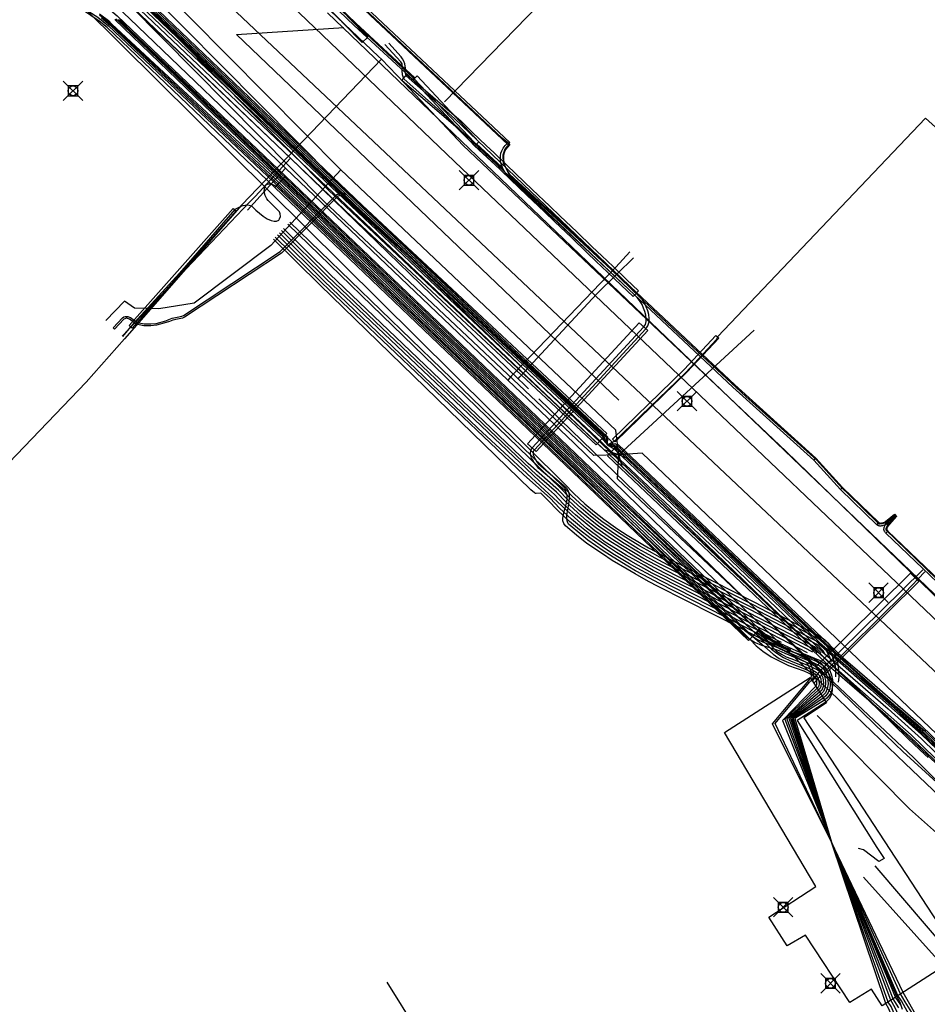
# Model space of a CAD drawing. Units: metres. Extents: x 2498846 to 2500545, y 1114574 to 1117145.
# Drawn here: x 2499226 to 2499272, y 1116087 to 1116137 of the extents above; entities that cross this region are included whole.
import ezdxf

# ---------------------------------------------------------------- set-up
doc = ezdxf.new("R2010")
doc.units = ezdxf.units.M
doc.header["$LTSCALE"] = 0.002
doc.header["$PDMODE"] = 99
doc.header["$PDSIZE"] = 0.5
for name, color, linetype, true_color in [('CAD_SS_EAU_POTABLE_CONDUITE', 7, 'Continuous', 0x0070ff), ('L1', 7, 'Continuous', 0x00c5ff), ('L3', 7, 'Continuous', 0xe60000), ('L5', 7, 'Continuous', 0xe60000), ('L6', 2, 'Continuous', 0xffff00), ('L8', 7, 'Continuous', 0xa900e6), ('L9', 7, 'Continuous', 0x0f870d)]:
    doc.layers.add(name, color=color, linetype=linetype, true_color=true_color)
doc.layers.add('L4', color=240, linetype='Continuous')

msp = doc.modelspace()

# ---------------------------------------------------------------- linework, layer by layer
at = {"layer": 'CAD_SS_EAU_POTABLE_CONDUITE'}
for points in [[(2499216.52, 1116151.6), (2499231.43, 1116137.5), (2499239.44, 1116129.84)], [(2499239.44, 1116129.84), (2499237.48, 1116127.69)], [(2499239.44, 1116129.84), (2499246.84, 1116122.79), (2499250.86, 1116118.96)], [(2499256.4, 1116124.76), (2499257.13, 1116125.55)], [(2499251.24, 1116119.36), (2499256.4, 1116124.76)], [(2499251.05, 1116119.17), (2499250.86, 1116118.96)], [(2499250.86, 1116118.96), (2499254.24, 1116115.74), (2499263.56, 1116106.66), (2499271.26, 1116099.27), (2499273.4, 1116097.24)], [(2499251.24, 1116119.36), (2499251.05, 1116119.17)]]:
    msp.add_lwpolyline(points, dxfattribs=at)
at = {"layer": 'L1'}
for points in [[(2499248.12, 1116130.18), (2499214.2, 1116162.64)], [(2499241.6, 1116137.82), (2499280.85, 1116100.22)], [(2499236.92, 1116136.71), (2499242.44, 1116137.06)], [(2499256.56, 1116117.92), (2499236.92, 1116136.71)], [(2499283.1, 1116096.88), (2499248.12, 1116130.18)]]:
    msp.add_lwpolyline(points, dxfattribs=at)
at = {"layer": 'L3'}
msp.add_lwpolyline([(2499266.06, 1116101.61), (2499274.06, 1116089.37), (2499270.08, 1116086.82), (2499269.53, 1116087.69), (2499268.42, 1116086.99), (2499266.14, 1116090.45), (2499265.21, 1116089.9), (2499264.26, 1116091.38), (2499266.68, 1116092.95), (2499261.98, 1116100.86), (2499266.38, 1116103.69), (2499267.22, 1116102.39)], close=True, dxfattribs=at)
at = {"layer": 'L4'}
for points in [[(2499213.317, 1116155.546), (2499213.869, 1116156.124), (2499243.399, 1116127.921), (2499255.939, 1116116.21), (2499255.393, 1116115.626), (2499242.849, 1116127.339)], [(2499250.856, 1116131.054), (2499244.336, 1116137.178), (2499230.091, 1116150.565), (2499229.864, 1116150.8), (2499229.701, 1116150.964), (2499229.605, 1116151.068), (2499229.55, 1116151.141), (2499229.524, 1116151.204), (2499229.474, 1116151.29), (2499229.451, 1116151.405), (2499229.597, 1116151.435), (2499229.616, 1116151.344), (2499229.658, 1116151.272), (2499229.682, 1116151.217), (2499229.721, 1116151.164), (2499229.809, 1116151.068), (2499229.972, 1116150.906), (2499230.197, 1116150.671), (2499244.438, 1116137.288), (2499250.958, 1116131.164)], [(2499246.087, 1116134.479), (2499245.985, 1116134.369), (2499242.954, 1116137.17), (2499233.315, 1116146.394), (2499229.221, 1116150.196), (2499229.323, 1116150.306), (2499233.417, 1116146.504), (2499243.056, 1116137.28)], [(2499238.006, 1116142.474), (2499238.32, 1116142.722), (2499241.103, 1116139.216), (2499243.515, 1116136.724), (2499243.666, 1116136.56), (2499243.372, 1116136.29), (2499243.225, 1116136.45), (2499240.801, 1116138.952)], [(2499257.289, 1116123.245), (2499256.677, 1116123.83), (2499255.984, 1116124.492), (2499255.402, 1116125.047), (2499254.92, 1116125.506), (2499254.119, 1116126.271), (2499253.276, 1116127.076), (2499252.738, 1116127.59), (2499251.837, 1116128.448), (2499250.985, 1116129.262), (2499250.511, 1116129.715), (2499249.87, 1116130.328), (2499249.461, 1116130.718), (2499248.765, 1116131.383), (2499248.188, 1116131.966), (2499245.41, 1116134.337), (2499245.67, 1116134.641), (2499248.46, 1116132.26), (2499249.045, 1116131.669), (2499249.737, 1116131.008), (2499250.146, 1116130.618), (2499250.787, 1116130.005), (2499251.261, 1116129.552), (2499252.113, 1116128.738), (2499253.014, 1116127.88), (2499253.552, 1116127.366), (2499254.395, 1116126.561), (2499255.196, 1116125.796), (2499255.678, 1116125.337), (2499256.26, 1116124.782), (2499256.953, 1116124.12), (2499257.565, 1116123.535)], [(2499249.138, 1116130.991), (2499245.976, 1116134.378), (2499246.196, 1116134.582), (2499249.358, 1116131.195)], [(2499249.141, 1116130.986), (2499249.243, 1116131.096), (2499250.531, 1116129.909), (2499250.429, 1116129.799)], [(2499250.482, 1116130.256), (2499250.482, 1116130.352), (2499250.487, 1116130.479), (2499250.505, 1116130.601), (2499250.548, 1116130.731), (2499250.614, 1116130.869), (2499250.717, 1116131.008), (2499250.851, 1116131.159), (2499250.963, 1116131.059), (2499250.833, 1116130.914), (2499250.744, 1116130.791), (2499250.688, 1116130.675), (2499250.651, 1116130.567), (2499250.637, 1116130.465), (2499250.632, 1116130.348), (2499250.632, 1116130.266), (2499250.65, 1116130.146), (2499250.689, 1116130.005), (2499250.723, 1116129.927), (2499250.771, 1116129.823), (2499250.827, 1116129.721), (2499250.863, 1116129.648), (2499250.893, 1116129.601), (2499250.929, 1116129.552), (2499250.971, 1116129.504), (2499250.859, 1116129.404), (2499250.811, 1116129.458), (2499250.769, 1116129.517), (2499250.733, 1116129.574), (2499250.695, 1116129.651), (2499250.637, 1116129.755), (2499250.587, 1116129.865), (2499250.547, 1116129.955), (2499250.502, 1116130.114)], [(2499238.879, 1116128.848), (2499239.431, 1116129.426), (2499255.125, 1116114.44), (2499263.777, 1116106.17), (2499263.225, 1116105.592), (2499254.573, 1116113.862)], [(2499250.858, 1116129.404), (2499250.96, 1116129.514), (2499253.512, 1116127.161), (2499262.515, 1116118.707), (2499266.679, 1116114.954), (2499266.579, 1116114.842), (2499262.413, 1116118.597), (2499253.41, 1116127.051)], [(2499230.652, 1116121.578), (2499230.58, 1116121.647), (2499231.069, 1116122.158), (2499231.137, 1116122.198), (2499231.193, 1116122.219), (2499231.245, 1116122.229), (2499231.295, 1116122.23), (2499231.335, 1116122.225), (2499231.377, 1116122.213), (2499231.422, 1116122.193), (2499231.47, 1116122.164), (2499231.81, 1116121.916), (2499232.169, 1116121.849), (2499232.515, 1116121.838), (2499232.793, 1116121.87), (2499233.282, 1116122.001), (2499233.445, 1116122.065), (2499233.611, 1116122.129), (2499233.871, 1116122.187), (2499234.112, 1116122.24), (2499234.196, 1116122.273), (2499239.162, 1116125.559), (2499242.074, 1116128.491), (2499242.457, 1116128.575), (2499242.478, 1116128.477), (2499242.125, 1116128.4), (2499239.225, 1116125.482), (2499234.243, 1116122.184), (2499234.141, 1116122.144), (2499233.893, 1116122.089), (2499233.64, 1116122.033), (2499233.481, 1116121.971), (2499233.313, 1116121.906), (2499232.812, 1116121.772), (2499232.519, 1116121.738), (2499232.158, 1116121.749), (2499231.769, 1116121.821), (2499231.414, 1116122.081), (2499231.375, 1116122.104), (2499231.343, 1116122.118), (2499231.315, 1116122.126), (2499231.289, 1116122.13), (2499231.256, 1116122.129), (2499231.221, 1116122.123), (2499231.18, 1116122.107), (2499231.132, 1116122.079)], [(2499231.553, 1116121.62), (2499231.403, 1116121.752), (2499236.754, 1116127.774), (2499236.904, 1116127.642)], [(2499252.315, 1116115.283), (2499251.873, 1116115.689), (2499257.599, 1116121.905), (2499258.041, 1116121.499)], [(2499256.228, 1116115.924), (2499259.914, 1116119.505), (2499261.545, 1116121.239), (2499261.691, 1116121.101), (2499260.056, 1116119.365), (2499256.368, 1116115.78)], [(2499255.978, 1116115.075), (2499256.528, 1116115.655), (2499266.686, 1116106.026), (2499268.081, 1116104.688), (2499269.182, 1116103.749), (2499270.897, 1116102.266), (2499272.048, 1116101.251), (2499273.298, 1116100.048), (2499274.31, 1116099.066), (2499275.023, 1116098.333), (2499275.487, 1116097.83), (2499274.899, 1116097.288), (2499274.443, 1116097.783), (2499273.744, 1116098.5), (2499272.742, 1116099.472), (2499271.506, 1116100.663), (2499270.371, 1116101.664), (2499268.66, 1116103.143), (2499267.545, 1116104.094), (2499266.134, 1116105.446)], [(2499267.94, 1116113.338), (2499266.573, 1116114.848), (2499266.685, 1116114.948), (2499268.052, 1116113.438)], [(2499267.944, 1116113.334), (2499268.048, 1116113.442), (2499269.921, 1116111.638), (2499269.817, 1116111.53)], [(2499269.817, 1116111.53), (2499269.911, 1116111.646), (2499269.941, 1116111.622), (2499269.96, 1116111.619), (2499269.985, 1116111.614), (2499270.008, 1116111.614), (2499270.042, 1116111.616), (2499270.072, 1116111.619), (2499270.103, 1116111.628), (2499270.148, 1116111.642), (2499270.203, 1116111.664), (2499270.265, 1116111.702), (2499270.721, 1116112.07), (2499270.815, 1116111.954), (2499270.351, 1116111.58), (2499270.271, 1116111.53), (2499270.198, 1116111.5), (2499270.145, 1116111.484), (2499270.1, 1116111.471), (2499270.054, 1116111.466), (2499270.012, 1116111.464), (2499269.971, 1116111.464), (2499269.932, 1116111.471), (2499269.89, 1116111.48), (2499269.858, 1116111.496)], [(2499270.823, 1116111.961), (2499270.445, 1116111.55), (2499270.379, 1116111.456), (2499270.356, 1116111.41), (2499270.339, 1116111.377), (2499270.333, 1116111.357), (2499270.33, 1116111.34), (2499270.329, 1116111.319), (2499270.329, 1116111.301), (2499270.333, 1116111.276), (2499270.342, 1116111.257), (2499270.363, 1116111.226), (2499270.375, 1116111.208), (2499270.385, 1116111.197), (2499270.275, 1116111.095), (2499270.255, 1116111.116), (2499270.239, 1116111.142), (2499270.21, 1116111.183), (2499270.189, 1116111.232), (2499270.179, 1116111.287), (2499270.179, 1116111.321), (2499270.18, 1116111.356), (2499270.187, 1116111.395), (2499270.201, 1116111.435), (2499270.222, 1116111.478), (2499270.251, 1116111.534), (2499270.329, 1116111.644), (2499270.713, 1116112.063)], [(2499277.809, 1116104.094), (2499277.705, 1116103.986), (2499276.347, 1116105.297), (2499270.278, 1116111.092), (2499270.382, 1116111.2), (2499276.451, 1116105.405)], [(2499267.107, 1116103.812), (2499266.685, 1116104.24), (2499271.545, 1116109.035), (2499271.967, 1116108.607)], [(2499265.286, 1116104.949), (2499264.84, 1116105.141), (2499264.518, 1116105.328), (2499264.238, 1116105.531), (2499263.907, 1116105.793), (2499263.642, 1116106.021), (2499263.772, 1116106.173), (2499264.035, 1116105.947), (2499264.358, 1116105.691), (2499264.628, 1116105.496), (2499264.93, 1116105.319), (2499265.364, 1116105.133)]]:
    msp.add_lwpolyline(points, close=True, dxfattribs=at)
msp.add_lwpolyline([(2499225.691, 1116140.562), (2499226.225, 1116140.26), (2499226.971, 1116139.882), (2499228.073, 1116139.352), (2499228.899, 1116138.931), (2499229.428, 1116138.642), (2499229.888, 1116138.349), (2499230.339, 1116138.031), (2499230.794, 1116137.663), (2499239.431, 1116129.426), (2499238.879, 1116128.848), (2499230.266, 1116137.061), (2499229.857, 1116137.393), (2499229.442, 1116137.683), (2499229.02, 1116137.952), (2499228.525, 1116138.223), (2499227.717, 1116138.636), (2499226.617, 1116139.164), (2499225.847, 1116139.554), (2499225.277, 1116139.878)], dxfattribs=at)
at = {"layer": 'L5'}
for points in [[(2499225.81, 1116153.79), (2499225.92, 1116153.7), (2499227.23, 1116152.19), (2499229.3, 1116150.28), (2499229.34, 1116150.19), (2499231.36, 1116148.35), (2499233.42, 1116146.43), (2499243.04, 1116137.23), (2499245.99, 1116134.47), (2499246.04, 1116134.42), (2499249.14, 1116131.15), (2499250.48, 1116129.9), (2499250.55, 1116129.84)], [(2499250.91, 1116131.11), (2499250.57, 1116131.37), (2499247.32, 1116134.44), (2499243.77, 1116137.77), (2499238.92, 1116142.33), (2499229.82, 1116150.98), (2499229.63, 1116151.2), (2499229.52, 1116151.42)], [(2499219.07, 1116150.19), (2499253.11, 1116117.93), (2499266.76, 1116105), (2499268.78, 1116103.2), (2499271.57, 1116100.75), (2499274.04, 1116098.35), (2499274.97, 1116097.36), (2499275.24, 1116097.09), (2499275.58, 1116096.73), (2499275.95, 1116096.24), (2499276.28, 1116095.8), (2499276.63, 1116095.16), (2499277.3, 1116093.75), (2499277.57, 1116092.79), (2499277.72, 1116091.85), (2499277.7, 1116090.67), (2499277.51, 1116089.57), (2499277.09, 1116088.25), (2499276.67, 1116087.49), (2499276.1, 1116086.48)], [(2499219.34, 1116150.2), (2499230.99, 1116139.14), (2499248.19, 1116122.8), (2499261.54, 1116110.24), (2499267.02, 1116105), (2499270.39, 1116102.08), (2499272.11, 1116100.54), (2499273.56, 1116099.12), (2499275.12, 1116097.49), (2499275.41, 1116097.2), (2499275.73, 1116096.86), (2499276.04, 1116096.49), (2499276.41, 1116095.98), (2499276.66, 1116095.55), (2499276.8, 1116095.26), (2499277.51, 1116093.64), (2499277.81, 1116092.38), (2499277.89, 1116091.22), (2499277.75, 1116090), (2499277.35, 1116088.48), (2499276.61, 1116087), (2499275.63, 1116085.48)], [(2499247.6, 1116133.25), (2499252.45, 1116138.23), (2499259.3, 1116145.29), (2499263.47, 1116149.67), (2499263.53, 1116149.76), (2499263.57, 1116149.82), (2499263.59, 1116149.87), (2499263.63, 1116149.98), (2499263.66, 1116150.07), (2499263.68, 1116150.19)], [(2499225.29, 1116139.97), (2499226.77, 1116139.21), (2499228.87, 1116138.18), (2499229.8, 1116137.59), (2499230.34, 1116137.14), (2499239.14, 1116128.83), (2499254.78, 1116113.9), (2499263.01, 1116106.12), (2499263.45, 1116105.79), (2499263.9, 1116105.4), (2499264.19, 1116105.14), (2499264.49, 1116104.89), (2499264.8, 1116104.66), (2499265.28, 1116104.45), (2499266.01, 1116104.17), (2499266.46, 1116103.97), (2499266.63, 1116103.88), (2499266.76, 1116103.71), (2499266.83, 1116103.54), (2499266.85, 1116103.35), (2499266.81, 1116103.21), (2499266.74, 1116103.14), (2499265.09, 1116101.55), (2499267.48, 1116095.23)], [(2499227.16, 1116140), (2499253.79, 1116113.61), (2499254.25, 1116113.13), (2499254.82, 1116112.6), (2499255.3, 1116112.2), (2499255.78, 1116111.81), (2499256.51, 1116111.31), (2499256.98, 1116111), (2499257.71, 1116110.56), (2499258.08, 1116110.35), (2499258.77, 1116109.98), (2499259.24, 1116109.73), (2499263.49, 1116107.57), (2499266.75, 1116105.88), (2499266.94, 1116105.77), (2499267.14, 1116105.62), (2499267.29, 1116105.46), (2499267.44, 1116105.3), (2499267.58, 1116105.04), (2499267.69, 1116104.79), (2499267.78, 1116104.53), (2499267.83, 1116104.28), (2499267.85, 1116104), (2499267.86, 1116103.71), (2499267.82, 1116103.45)], [(2499229.88, 1116137.76), (2499230.34, 1116137.42), (2499230.52, 1116137.23), (2499239.26, 1116129.1), (2499254.85, 1116114.11), (2499263.59, 1116105.93), (2499263.86, 1116105.66), (2499264.14, 1116105.39), (2499264.4, 1116105.14), (2499264.68, 1116104.93), (2499265.01, 1116104.71), (2499265.38, 1116104.54), (2499266.01, 1116104.29), (2499266.48, 1116104.09), (2499266.7, 1116103.96), (2499266.84, 1116103.82), (2499266.93, 1116103.63), (2499266.96, 1116103.4), (2499266.93, 1116103.23), (2499266.88, 1116103.11), (2499266.79, 1116103.03), (2499265.18, 1116101.57), (2499267.48, 1116095.23)], [(2499229.88, 1116137.71), (2499230.35, 1116137.34), (2499239.24, 1116128.97), (2499254.79, 1116114.05), (2499263.43, 1116105.81), (2499263.64, 1116105.65), (2499263.93, 1116105.51), (2499264.84, 1116105.17), (2499265.04, 1116105.09), (2499265.56, 1116104.85), (2499266.5, 1116104.48), (2499266.88, 1116104.28), (2499267.05, 1116104.15), (2499267.17, 1116103.96), (2499267.27, 1116103.68), (2499267.31, 1116103.36), (2499267.26, 1116103.1), (2499267.17, 1116102.9), (2499267.01, 1116102.73), (2499265.44, 1116101.58), (2499267.48, 1116095.23)], [(2499229.98, 1116137.56), (2499230.43, 1116137.18), (2499239.11, 1116128.97), (2499254.75, 1116114), (2499262.88, 1116106.07), (2499263.29, 1116105.66), (2499263.56, 1116105.48), (2499263.88, 1116105.35), (2499264.29, 1116105.22), (2499264.77, 1116105.07), (2499265.09, 1116104.93), (2499266.48, 1116104.36), (2499266.8, 1116104.2), (2499266.99, 1116104.03), (2499267.11, 1116103.8), (2499267.18, 1116103.53), (2499267.18, 1116103.34), (2499267.14, 1116103.13), (2499267.07, 1116102.96), (2499266.94, 1116102.83), (2499265.37, 1116101.59), (2499267.48, 1116095.23)], [(2499230.67, 1116137.47), (2499239.32, 1116129.15), (2499255.16, 1116113.95), (2499263.71, 1116106.09), (2499263.98, 1116105.82), (2499264.47, 1116105.23), (2499264.66, 1116105.04), (2499264.91, 1116104.89), (2499265.15, 1116104.75), (2499265.4, 1116104.66), (2499266.38, 1116104.27), (2499266.63, 1116104.15), (2499266.81, 1116104.04), (2499266.91, 1116103.93), (2499267.04, 1116103.68), (2499267.07, 1116103.4), (2499267.05, 1116103.22), (2499266.98, 1116103.03), (2499266.86, 1116102.93), (2499265.29, 1116101.6), (2499267.48, 1116095.23)], [(2499230.72, 1116137.51), (2499231.06, 1116137.19), (2499239.48, 1116129.08), (2499255.11, 1116114.11), (2499263.58, 1116105.94), (2499263.77, 1116105.8), (2499263.96, 1116105.66), (2499264.34, 1116105.5), (2499264.94, 1116105.23), (2499265.34, 1116105.06), (2499266.34, 1116104.68), (2499266.73, 1116104.5), (2499266.93, 1116104.39), (2499267.11, 1116104.27), (2499267.23, 1116104.12), (2499267.35, 1116103.85), (2499267.4, 1116103.59), (2499267.42, 1116103.32), (2499267.39, 1116103.11), (2499267.32, 1116102.92), (2499267.2, 1116102.75), (2499267.06, 1116102.63), (2499265.52, 1116101.58), (2499267.48, 1116095.23)], [(2499230.83, 1116137.47), (2499239.47, 1116129.19), (2499255.29, 1116114.04), (2499263.72, 1116106.1), (2499264.44, 1116105.55), (2499264.92, 1116105.25), (2499265.34, 1116105.06), (2499265.85, 1116104.89), (2499266.33, 1116104.75), (2499266.57, 1116104.66), (2499266.86, 1116104.48), (2499266.96, 1116104.4), (2499267.25, 1116104.03), (2499267.39, 1116103.77), (2499267.46, 1116103.58), (2499267.5, 1116103.37), (2499267.51, 1116103.18), (2499267.51, 1116103.01), (2499267.47, 1116102.77), (2499267.37, 1116102.59), (2499267.2, 1116102.42), (2499265.72, 1116101.48), (2499269.81, 1116094.96)], [(2499230.9, 1116137.48), (2499231.46, 1116136.93), (2499239.5, 1116129.27), (2499255.21, 1116114.24), (2499263.7, 1116106.1), (2499263.97, 1116105.88), (2499264.29, 1116105.69), (2499265.05, 1116105.34), (2499265.65, 1116105.08), (2499266.4, 1116104.77), (2499266.9, 1116104.55), (2499267.14, 1116104.4), (2499267.27, 1116104.28), (2499267.39, 1116104.05), (2499267.48, 1116103.81), (2499267.53, 1116103.56), (2499267.53, 1116103.25), (2499267.48, 1116103), (2499267.43, 1116102.87), (2499267.35, 1116102.75), (2499267.25, 1116102.63), (2499267.13, 1116102.53), (2499265.6, 1116101.58), (2499267.48, 1116095.23)], [(2499254.39, 1116111), (2499253.82, 1116111.48), (2499253.74, 1116111.6), (2499253.69, 1116111.73), (2499253.69, 1116111.87), (2499253.71, 1116112.03), (2499253.73, 1116112.15), (2499253.84, 1116112.5), (2499253.88, 1116112.7), (2499253.9, 1116112.89), (2499253.9, 1116113.05), (2499253.86, 1116113.17), (2499253.83, 1116113.25), (2499253.76, 1116113.31), (2499252.45, 1116114.42), (2499252.38, 1116114.51), (2499252.25, 1116114.66), (2499252.15, 1116114.82), (2499252.08, 1116114.95), (2499252.04, 1116115.08), (2499252.02, 1116115.2), (2499252.03, 1116115.33), (2499252.07, 1116115.42), (2499252.11, 1116115.47), (2499257.83, 1116121.68), (2499257.92, 1116121.81), (2499257.97, 1116121.96), (2499257.97, 1116122.11), (2499257.95, 1116122.29), (2499257.9, 1116122.48), (2499257.83, 1116122.65), (2499257.75, 1116122.84), (2499257.62, 1116123.04), (2499257.5, 1116123.19), (2499257.37, 1116123.34), (2499247.72, 1116132.46), (2499245.52, 1116134.42), (2499245.45, 1116134.63), (2499245.43, 1116134.85), (2499245.45, 1116135.01), (2499245.43, 1116135.19), (2499245.36, 1116135.3), (2499244.54, 1116136.18)], [(2499254.16, 1116111.4), (2499253.98, 1116111.56), (2499253.93, 1116111.63), (2499253.9, 1116111.73), (2499253.89, 1116111.85), (2499253.89, 1116112.02), (2499253.93, 1116112.29), (2499253.99, 1116112.61), (2499254.02, 1116112.87), (2499254.02, 1116113.06), (2499253.98, 1116113.23), (2499253.92, 1116113.35), (2499253.85, 1116113.43), (2499252.56, 1116114.52), (2499252.49, 1116114.61), (2499252.37, 1116114.75), (2499252.28, 1116114.89), (2499252.22, 1116115), (2499252.18, 1116115.11), (2499252.18, 1116115.21), (2499252.18, 1116115.29), (2499252.2, 1116115.34), (2499252.22, 1116115.37), (2499257.95, 1116121.59), (2499258.05, 1116121.75), (2499258.12, 1116121.94), (2499258.12, 1116122.12), (2499258.1, 1116122.32), (2499258.04, 1116122.52), (2499257.97, 1116122.71), (2499257.88, 1116122.91), (2499257.75, 1116123.12), (2499257.62, 1116123.28), (2499257.48, 1116123.44), (2499248.11, 1116132.39), (2499245.64, 1116134.58), (2499245.59, 1116134.78), (2499245.6, 1116134.98), (2499245.57, 1116135.2), (2499245.51, 1116135.34), (2499245.45, 1116135.46), (2499245.37, 1116135.56), (2499244.74, 1116136.26)], [(2499250.91, 1116131.11), (2499250.84, 1116130.99), (2499250.71, 1116130.81), (2499250.6, 1116130.51), (2499250.62, 1116130.12), (2499250.92, 1116129.49), (2499251.02, 1116129.38), (2499253.34, 1116127.25), (2499256.16, 1116124.63), (2499257.66, 1116123.19), (2499257.83, 1116123.03), (2499259.63, 1116121.34), (2499263.09, 1116118.12), (2499266.71, 1116114.86), (2499267.36, 1116114.14), (2499268.04, 1116113.39), (2499268.32, 1116113.13), (2499269.86, 1116111.63), (2499269.95, 1116111.57), (2499270.1, 1116111.59), (2499270.28, 1116111.64), (2499270.77, 1116112.01)], [(2499237.91, 1116127.69), (2499238.28, 1116127.37), (2499238.5, 1116127.23), (2499238.7, 1116127.15), (2499238.86, 1116127.12), (2499238.98, 1116127.12), (2499239.09, 1116127.17), (2499239.13, 1116127.23), (2499239.17, 1116127.35), (2499239.16, 1116127.49), (2499239.13, 1116127.59), (2499239.06, 1116127.67), (2499238.55, 1116128.17), (2499238.47, 1116128.27), (2499238.39, 1116128.44), (2499238.34, 1116128.63), (2499238.36, 1116128.79), (2499238.38, 1116128.9), (2499238.45, 1116128.98), (2499238.55, 1116129.03), (2499238.68, 1116129.03), (2499238.82, 1116128.99), (2499238.95, 1116128.92), (2499254.76, 1116113.79), (2499262.93, 1116105.95), (2499263.3, 1116105.64), (2499263.61, 1116105.32), (2499263.95, 1116105.04), (2499264.39, 1116104.75), (2499264.87, 1116104.51), (2499265.28, 1116104.31), (2499266.06, 1116104.02), (2499266.29, 1116103.92), (2499266.5, 1116103.81), (2499266.61, 1116103.71), (2499266.7, 1116103.58), (2499266.72, 1116103.46), (2499266.72, 1116103.33), (2499266.67, 1116103.24), (2499264.96, 1116101.47), (2499267.48, 1116095.23)], [(2499237.91, 1116127.69), (2499237.7, 1116127.89), (2499237.57, 1116127.92), (2499237.45, 1116127.93), (2499237.18, 1116127.89), (2499236.97, 1116127.79), (2499236.83, 1116127.71), (2499233.99, 1116124.45), (2499231.48, 1116121.69), (2499231.06, 1116121.19)], [(2499267.71, 1116103.72), (2499267.7, 1116104), (2499267.68, 1116104.26), (2499267.63, 1116104.49), (2499267.55, 1116104.73), (2499267.45, 1116104.98), (2499267.32, 1116105.21), (2499267.18, 1116105.36), (2499267.05, 1116105.5), (2499266.86, 1116105.64), (2499266.68, 1116105.74), (2499263.42, 1116107.43), (2499259.17, 1116109.59), (2499258.69, 1116109.85), (2499258.01, 1116110.22), (2499257.63, 1116110.43), (2499256.91, 1116110.88), (2499256.43, 1116111.19), (2499255.69, 1116111.69), (2499255.21, 1116112.08), (2499254.72, 1116112.49), (2499254.14, 1116113.02), (2499253.68, 1116113.51), (2499239.66, 1116127.07)], [(2499252.34, 1116114.07), (2499241.61, 1116124.28), (2499239.23, 1116126.63)], [(2499251.9, 1116114.68), (2499241.72, 1116124.39), (2499239.34, 1116126.74)], [(2499267.49, 1116104.45), (2499267.41, 1116104.68), (2499267.32, 1116104.91), (2499267.19, 1116105.12), (2499267.07, 1116105.26), (2499266.95, 1116105.39), (2499266.77, 1116105.52), (2499266.61, 1116105.61), (2499263.35, 1116107.3), (2499259.1, 1116109.46), (2499258.62, 1116109.71), (2499257.93, 1116110.09), (2499257.55, 1116110.3), (2499256.82, 1116110.75), (2499256.34, 1116111.06), (2499255.6, 1116111.57), (2499255.11, 1116111.97), (2499254.62, 1116112.38), (2499254.04, 1116112.91), (2499253.57, 1116113.4), (2499239.55, 1116126.96)], [(2499252.04, 1116113.33), (2499241.2, 1116123.84), (2499238.81, 1116126.2)], [(2499251.67, 1116114.1), (2499241.3, 1116123.95), (2499238.91, 1116126.3)], [(2499249.31, 1116116.48), (2499241.41, 1116124.06), (2499239.02, 1116126.41)], [(2499252.48, 1116113.77), (2499241.51, 1116124.17), (2499239.12, 1116126.52)], [(2499266.52, 1116104.98), (2499262.97, 1116106.83), (2499258.32, 1116109.18), (2499257.86, 1116109.45), (2499257.43, 1116109.7), (2499256.93, 1116109.97), (2499256.39, 1116110.31), (2499255.86, 1116110.64), (2499255.41, 1116110.98), (2499254.9, 1116111.36), (2499254.29, 1116111.88), (2499253.2, 1116112.9), (2499249.31, 1116116.48)], [(2499267.18, 1116104.84), (2499267.07, 1116105.04), (2499266.96, 1116105.16), (2499266.85, 1116105.28), (2499266.69, 1116105.39), (2499266.54, 1116105.48), (2499263.28, 1116107.17), (2499259.03, 1116109.33), (2499258.55, 1116109.58), (2499257.86, 1116109.95), (2499257.48, 1116110.18), (2499256.75, 1116110.62), (2499256.26, 1116110.94), (2499255.51, 1116111.45), (2499255.02, 1116111.85), (2499254.52, 1116112.26), (2499253.93, 1116112.81), (2499253.46, 1116113.3), (2499251.9, 1116114.68)], [(2499266.25, 1116104.95), (2499263.01, 1116106.63), (2499258.75, 1116108.8), (2499258.27, 1116109.05), (2499257.57, 1116109.43), (2499257.17, 1116109.66), (2499256.43, 1116110.11), (2499255.93, 1116110.44), (2499255.15, 1116110.97), (2499254.64, 1116111.39), (2499254.13, 1116111.81), (2499253.51, 1116112.38), (2499253.03, 1116112.89), (2499251.67, 1116114.1)], [(2499266.95, 1116104.95), (2499266.85, 1116105.06), (2499266.75, 1116105.16), (2499266.61, 1116105.26), (2499266.46, 1116105.35), (2499263.21, 1116107.03), (2499258.96, 1116109.2), (2499258.48, 1116109.45), (2499257.79, 1116109.82), (2499257.4, 1116110.05), (2499256.66, 1116110.49), (2499256.18, 1116110.81), (2499255.42, 1116111.33), (2499254.92, 1116111.73), (2499254.43, 1116112.15), (2499253.83, 1116112.7), (2499253.36, 1116113.2), (2499252.34, 1116114.07)], [(2499266.74, 1116104.95), (2499266.65, 1116105.05), (2499266.53, 1116105.14), (2499266.39, 1116105.22), (2499263.14, 1116106.9), (2499258.89, 1116109.06), (2499258.41, 1116109.32), (2499257.71, 1116109.69), (2499257.33, 1116109.92), (2499256.59, 1116110.37), (2499256.09, 1116110.69), (2499255.33, 1116111.21), (2499254.83, 1116111.62), (2499254.33, 1116112.04), (2499253.72, 1116112.59), (2499253.25, 1116113.09), (2499252.48, 1116113.77)], [(2499264.92, 1116105.48), (2499262.94, 1116106.5), (2499258.68, 1116108.66), (2499258.2, 1116108.92), (2499257.5, 1116109.3), (2499257.1, 1116109.53), (2499256.34, 1116109.99), (2499255.84, 1116110.31), (2499255.06, 1116110.85), (2499254.54, 1116111.27), (2499254.03, 1116111.7), (2499253.41, 1116112.27), (2499252.92, 1116112.78), (2499252.61, 1116113.1), (2499252.57, 1116113.13), (2499252.51, 1116113.15), (2499252.32, 1116113.13), (2499252.27, 1116113.14), (2499252.23, 1116113.16), (2499252.04, 1116113.33)], [(2499270.77, 1116112.01), (2499270.38, 1116111.55), (2499270.32, 1116111.43), (2499270.28, 1116111.34), (2499270.28, 1116111.26), (2499274.43, 1116107.25), (2499277.76, 1116104.04), (2499278.29, 1116103.62)], [(2499267.48, 1116095.23), (2499264.59, 1116101.33), (2499266.36, 1116103.45), (2499266.42, 1116103.52), (2499266.47, 1116103.55), (2499266.52, 1116103.62), (2499266.55, 1116103.72), (2499266.57, 1116103.83), (2499266.55, 1116103.95), (2499266.52, 1116104.11), (2499266.48, 1116104.23), (2499266.44, 1116104.34), (2499266.39, 1116104.43), (2499266.33, 1116104.51), (2499266.3, 1116104.55), (2499266.25, 1116104.59), (2499266.2, 1116104.63), (2499266.1, 1116104.69), (2499262.87, 1116106.36), (2499258.61, 1116108.53), (2499258.13, 1116108.79), (2499257.42, 1116109.17), (2499257.02, 1116109.4), (2499256.27, 1116109.86), (2499255.76, 1116110.19), (2499254.97, 1116110.73), (2499254.45, 1116111.16), (2499254.16, 1116111.4)], [(2499267.48, 1116095.23), (2499264.45, 1116101.31), (2499266.4, 1116103.64), (2499266.43, 1116103.69), (2499266.45, 1116103.76), (2499266.45, 1116103.86), (2499266.45, 1116103.94), (2499266.42, 1116104.04), (2499266.39, 1116104.13), (2499266.34, 1116104.24), (2499266.28, 1116104.34), (2499266.25, 1116104.39), (2499266.23, 1116104.41), (2499266.19, 1116104.45), (2499266.16, 1116104.47), (2499266.07, 1116104.52), (2499262.84, 1116106.2), (2499258.58, 1116108.36), (2499258.09, 1116108.62), (2499257.39, 1116109), (2499256.98, 1116109.24), (2499256.22, 1116109.7), (2499255.72, 1116110.03), (2499254.92, 1116110.57), (2499254.39, 1116111)], [(2499266.5, 1116103.5), (2499266.9, 1116104.02), (2499272.18, 1116109.21)], [(2499266.57, 1116103.39), (2499267.04, 1116103.88), (2499271.26, 1116108.05), (2499272.28, 1116109.11)], [(2499234.61, 1116054.38), (2499259.2, 1116070.5), (2499270.76, 1116078.09), (2499271.37, 1116078.43), (2499272, 1116078.87), (2499272.5, 1116079.36), (2499273.11, 1116080.12), (2499273.34, 1116080.62), (2499273.59, 1116081.46), (2499273.73, 1116082.2), (2499273.82, 1116083.27), (2499274.39, 1116089.59), (2499274.59, 1116091.92), (2499274.59, 1116092.68), (2499274.49, 1116093.36), (2499274.34, 1116093.89), (2499274.13, 1116094.35), (2499273.9, 1116094.75), (2499273.5, 1116095.16), (2499271.49, 1116096.95), (2499266.75, 1116101.73)], [(2499253.89, 1116070.39), (2499254.31, 1116070.67), (2499254.7, 1116071), (2499255.16, 1116071.39), (2499255.54, 1116071.65), (2499265.43, 1116078.17), (2499266.22, 1116078.73), (2499267.03, 1116079.4), (2499267.55, 1116079.96), (2499267.89, 1116080.4), (2499268.81, 1116082.15), (2499269.09, 1116082.61), (2499270.47, 1116084.77), (2499270.62, 1116085.11), (2499270.67, 1116085.53), (2499270.67, 1116085.9), (2499270.57, 1116086.33), (2499270.43, 1116086.68), (2499270.27, 1116086.95), (2499267.48, 1116095.23)], [(2499254.01, 1116070.2), (2499254.3, 1116070.4), (2499254.86, 1116070.87), (2499255.36, 1116071.28), (2499255.56, 1116071.42), (2499255.65, 1116071.49), (2499265.54, 1116078.03), (2499266.25, 1116078.51), (2499266.91, 1116079.03), (2499267.35, 1116079.46), (2499267.63, 1116079.78), (2499267.91, 1116080.12), (2499268.23, 1116080.59), (2499269.01, 1116082.13), (2499269.23, 1116082.46), (2499270.64, 1116084.67), (2499270.77, 1116084.96), (2499270.84, 1116085.27), (2499270.85, 1116085.64), (2499270.81, 1116086.06), (2499270.7, 1116086.44), (2499270.55, 1116086.79), (2499270.4, 1116087.02), (2499267.48, 1116095.23)], [(2499267.48, 1116095.23), (2499270.83, 1116087.32), (2499270.89, 1116087.22), (2499271.01, 1116086.96), (2499271.12, 1116086.65)], [(2499283.39, 1116069.5), (2499282.51, 1116069.89), (2499281.74, 1116070.21), (2499280.84, 1116070.66), (2499278.85, 1116071.83), (2499277.86, 1116072.8), (2499276.6, 1116074.26), (2499275.25, 1116075.72), (2499274.26, 1116077.14), (2499273.31, 1116078.97), (2499272.45, 1116081.74), (2499272.41, 1116082.43), (2499272.32, 1116083.68), (2499272.25, 1116084.32), (2499272.1, 1116084.93), (2499271.9, 1116085.5), (2499271.61, 1116086.12), (2499271.29, 1116086.71), (2499271.08, 1116087.09), (2499270.89, 1116087.35), (2499267.48, 1116095.23)], [(2499271.61, 1116086.48), (2499271.26, 1116087.04), (2499271.03, 1116087.45), (2499267.48, 1116095.23)], [(2499271.96, 1116086.13), (2499271.44, 1116087.04), (2499271.16, 1116087.51), (2499267.48, 1116095.23)], [(2499274.85, 1116072.44), (2499275.31, 1116072.71), (2499275.98, 1116073.14), (2499276.29, 1116073.47), (2499276.38, 1116073.68), (2499276.36, 1116073.84), (2499276.3, 1116073.93), (2499274.82, 1116075.59), (2499274.35, 1116076.28), (2499273.85, 1116077.09), (2499272.99, 1116078.77), (2499272.31, 1116079.8), (2499271.92, 1116080.73), (2499271.68, 1116081.55), (2499271.52, 1116083.65), (2499271.43, 1116084.51), (2499271.24, 1116085.42), (2499271, 1116086.19), (2499270.75, 1116086.72), (2499270.53, 1116087.11), (2499267.48, 1116095.23)], [(2499270.95, 1116086.72), (2499270.65, 1116087.18), (2499267.48, 1116095.23)], [(2499271.04, 1116086.87), (2499270.77, 1116087.27), (2499267.48, 1116095.23)], [(2499269.81, 1116094.96), (2499270.19, 1116094.39), (2499269.91, 1116094.23), (2499269.12, 1116094.83), (2499268.87, 1116094.9)], [(2499275.7, 1116086.36), (2499273.79, 1116089.28), (2499269.72, 1116094.02)], [(2499274.98, 1116086.45), (2499274.65, 1116087.15), (2499274.44, 1116087.46), (2499274.25, 1116087.69), (2499273.72, 1116088.18), (2499273.52, 1116088.41), (2499273.23, 1116088.86), (2499269.12, 1116093.43)]]:
    msp.add_lwpolyline(points, dxfattribs=at)
at = {"layer": 'L6'}
for points in [[(2499216.43, 1116152.41), (2499227.07, 1116142.38), (2499239.69, 1116130.35)], [(2499239.69, 1116130.35), (2499237.88, 1116128.38)], [(2499239.69, 1116130.35), (2499251.38, 1116119.02)], [(2499237.59, 1116128.09), (2499235.64, 1116126.04)], [(2499237.88, 1116128.38), (2499237.59, 1116128.09)], [(2499231.04, 1116121.21), (2499235.64, 1116126.04)], [(2499256.47, 1116124.41), (2499257.32, 1116125.23)], [(2499255.41, 1116123.37), (2499256.47, 1116124.41)], [(2499251.72, 1116119.38), (2499255.41, 1116123.37)], [(2499251.38, 1116119.02), (2499251.48, 1116119.13)], [(2499251.38, 1116119.02), (2499251.67, 1116118.74), (2499251.79, 1116118.62), (2499251.91, 1116118.5)], [(2499251.48, 1116119.13), (2499251.72, 1116119.38)], [(2499280.26, 1116091.59), (2499271.14, 1116099.89), (2499270.75, 1116100.27), (2499252.45, 1116117.99)]]:
    msp.add_lwpolyline(points, dxfattribs=at)
at = {"layer": 'L8'}
for points in [[(2499256.55, 1116115.12), (2499255.28, 1116115.09), (2499241.38, 1116128.16), (2499229.8, 1116139.89), (2499213.45, 1116155.3), (2499205.1, 1116158.23), (2499204.1, 1116159.04), (2499201.83, 1116161.22), (2499201.88, 1116162.7)], [(2499256.55, 1116115.12), (2499256.19, 1116115.81), (2499241.95, 1116129.26), (2499230.34, 1116140.98), (2499214.07, 1116156.31), (2499205.54, 1116159.26), (2499204.81, 1116159.8), (2499202.62, 1116161.98), (2499201.88, 1116162.7)], [(2499256.55, 1116115.12), (2499256.4, 1116116.39), (2499242.28, 1116129.75), (2499230.67, 1116141.47), (2499214.4, 1116156.8), (2499205.83, 1116159.73), (2499205.28, 1116160.15), (2499203.07, 1116162.34), (2499201.88, 1116162.7)], [(2499256.55, 1116115.12), (2499255.8, 1116115.38), (2499241.65, 1116128.71), (2499230.04, 1116140.43), (2499213.77, 1116155.76), (2499205.33, 1116158.7), (2499204.52, 1116159.36), (2499202.22, 1116161.55), (2499201.88, 1116162.7)], [(2499220.92, 1116157.76), (2499222.17, 1116156.56), (2499239.64, 1116139.93), (2499244.22, 1116135.57), (2499244.36, 1116135.43)], [(2499219.53, 1116150.27), (2499243.27, 1116127.54), (2499255.66, 1116116), (2499255.97, 1116115.63), (2499256.31, 1116115.43), (2499264.23, 1116107.88), (2499266.81, 1116105.43), (2499269.5, 1116103.07), (2499272.09, 1116100.78), (2499273.71, 1116099.21), (2499275.29, 1116097.59), (2499276.91, 1116096.07), (2499276.83, 1116095.77), (2499277.44, 1116095.59), (2499278.07, 1116095.09), (2499279.4, 1116093.84), (2499280.43, 1116092.68), (2499282.55, 1116090.15), (2499284.17, 1116088.32), (2499285.39, 1116087.01), (2499286.4, 1116085.88)], [(2499279.56, 1116125.9), (2499272.31, 1116132.4), (2499261.62, 1116121.17), (2499261.57, 1116121.04), (2499259.98, 1116119.33), (2499256.32, 1116115.8), (2499255.97, 1116115.63), (2499255.78, 1116116.07), (2499243.33, 1116127.64), (2499219.77, 1116150.21)], [(2499286.46, 1116086.01), (2499285.46, 1116087.13), (2499284.23, 1116088.43), (2499282.61, 1116090.25), (2499280.48, 1116092.81), (2499279.47, 1116093.98), (2499278.13, 1116095.22), (2499277.53, 1116095.69), (2499276.83, 1116095.77), (2499276.99, 1116096.17), (2499275.37, 1116097.72), (2499273.82, 1116099.32), (2499272.17, 1116100.91), (2499269.58, 1116103.2), (2499266.91, 1116105.58), (2499264.32, 1116108.03), (2499256.36, 1116115.59), (2499255.97, 1116115.63), (2499255.92, 1116116.01), (2499243.33, 1116127.77), (2499219.85, 1116150.19)], [(2499219.86, 1116150.07), (2499243.32, 1116127.6), (2499255.76, 1116116.02), (2499255.97, 1116115.63), (2499256.33, 1116115.53), (2499264.29, 1116107.94), (2499266.86, 1116105.49), (2499269.55, 1116103.13), (2499272.15, 1116100.84), (2499273.76, 1116099.27), (2499275.35, 1116097.65), (2499276.91, 1116096.18), (2499276.83, 1116095.77), (2499277.54, 1116095.61), (2499278.12, 1116095.15), (2499279.45, 1116093.89), (2499280.49, 1116092.73), (2499282.61, 1116090.2), (2499284.23, 1116088.38), (2499285.45, 1116087.07), (2499286.46, 1116085.93)], [(2499285.95, 1116086.67), (2499284.36, 1116088.38), (2499282.65, 1116090.3), (2499280.2, 1116093.27), (2499279.4, 1116094.15), (2499278.5, 1116094.98), (2499277.55, 1116095.79), (2499276.83, 1116095.77), (2499277.07, 1116096.2), (2499275.43, 1116097.78), (2499274.05, 1116099.21), (2499272.31, 1116100.89), (2499270.84, 1116102.16), (2499268.51, 1116104.21), (2499267.67, 1116104.98), (2499266.89, 1116105.73), (2499256.38, 1116115.68), (2499255.97, 1116115.63), (2499256, 1116116.03), (2499243.38, 1116127.83), (2499219.97, 1116150.19)], [(2499234.73, 1116140.35), (2499235.39, 1116139.31), (2499279.14, 1116098.01), (2499279.58, 1116097.39)], [(2499231.96, 1116138.47), (2499233.68, 1116136.81), (2499235.5, 1116135.07), (2499237.47, 1116133.18), (2499239.6, 1116131.13), (2499240.85, 1116129.93), (2499243.14, 1116127.73), (2499246.26, 1116124.73), (2499249.67, 1116121.45), (2499253.17, 1116118.09), (2499253.52, 1116117.75), (2499254.03, 1116117.26), (2499255.22, 1116116.13), (2499256.14, 1116115.24), (2499258.4, 1116113.07), (2499259.59, 1116111.92), (2499261.49, 1116110.1), (2499262.07, 1116109.54), (2499262.96, 1116108.68), (2499263.58, 1116108.08), (2499264.32, 1116107.38), (2499264.77, 1116106.94), (2499265.46, 1116106.28), (2499266.21, 1116105.57), (2499267.3, 1116104.51), (2499268.47, 1116103.39), (2499269.89, 1116102.03), (2499271.41, 1116100.56), (2499272.29, 1116099.72), (2499272.45, 1116099.57)], [(2499244.36, 1116135.43), (2499237.2, 1116127.96)], [(2499244.36, 1116135.43), (2499245.55, 1116134.21), (2499248.57, 1116131), (2499265.14, 1116115.31), (2499277.86, 1116102.96), (2499278.14, 1116102.9)], [(2499242.28, 1116129.75), (2499238.68, 1116125.86), (2499234.74, 1116122.91), (2499232.92, 1116122.61), (2499231.67, 1116122.65), (2499231.17, 1116123.01), (2499230.21, 1116122.02)], [(2499237.2, 1116127.96), (2499231.17, 1116121.08)], [(2499256.55, 1116115.12), (2499263.51, 1116121.52)], [(2499231.17, 1116121.08), (2499229.2, 1116118.85)], [(2499229.2, 1116118.85), (2499225.23, 1116114.7)], [(2499278.81, 1116094.19), (2499277.19, 1116094.12), (2499271.71, 1116099.56), (2499256.49, 1116113.88), (2499256.55, 1116115.12)], [(2499278.81, 1116094.19), (2499278.8, 1116095.21), (2499272.89, 1116100.77), (2499257.76, 1116115.21), (2499256.55, 1116115.12)], [(2499278.81, 1116094.19), (2499277.77, 1116094.55), (2499272.04, 1116100.05), (2499256.73, 1116114.52), (2499256.55, 1116115.12)], [(2499278.81, 1116094.19), (2499278.31, 1116094.89), (2499272.41, 1116100.51), (2499257.13, 1116114.86), (2499256.55, 1116115.12)], [(2499243.55, 1116083.74), (2499246.21, 1116085.54), (2499244.66, 1116088.05)]]:
    msp.add_lwpolyline(points, dxfattribs=at)
at = {"layer": 'L9'}
for p in [(2499228.52, 1116133.81), (2499248.86, 1116129.22), (2499260.06, 1116117.87), (2499269.9, 1116108.04), (2499265, 1116091.89), (2499267.43, 1116087.98)]:
    msp.add_point(p, dxfattribs=at)

doc.saveas('drawing.dxf')
